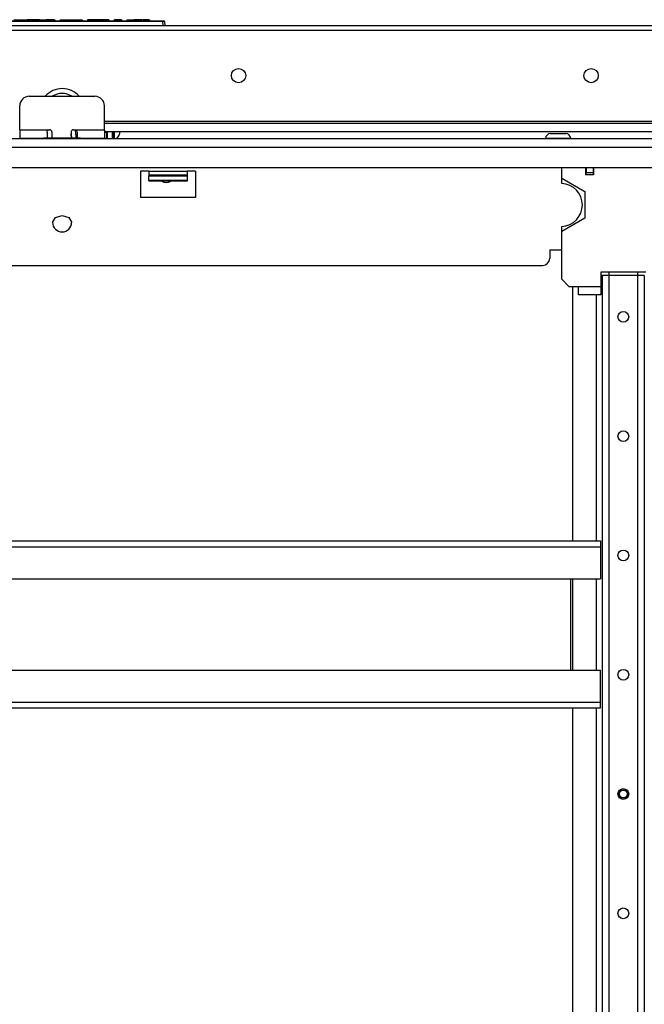
# Model space of a CAD drawing. Units: inches. Extents: x -215 to 38, y -59 to 166.
# Drawn here: x -123 to -113, y -31 to -15 of the extents above; entities that cross this region are included whole.
import ezdxf

# ---------------------------------------------------------------- set-up
doc = ezdxf.new("R2010")
doc.units = ezdxf.units.IN
doc.header["$MEASUREMENT"] = 0
doc.layers.add('TFR-TRI', color=7, linetype='CONTINUOUS')

msp = doc.modelspace()

# ---------------------------------------------------------------- linework, layer by layer
at = {"layer": 'TFR-TRI', "color": 155, "linetype": 'Continuous'}
for p, q in [((-122.911, -14.778), (-122.735, -14.778)), ((-122.736, -14.798), (-122.735, -14.778)), ((-122.735, -14.778), (-122.726, -14.778)), ((-122.726, -14.778), (-122.727, -14.798)), ((-122.726, -14.778), (-122.697, -14.778)), ((-122.697, -14.798), (-122.697, -14.778)), ((-122.697, -14.778), (-122.688, -14.778)), ((-122.484, -14.778), (-122.688, -14.778)), ((-122.688, -14.778), (-122.688, -14.798)), ((-122.484, -14.798), (-122.484, -14.778)), ((-122.484, -14.778), (-122.474, -14.778)), ((-122.474, -14.778), (-122.474, -14.798)), ((-122.474, -14.778), (-122.455, -14.778)), ((-122.455, -14.778), (-122.385, -14.778)), ((-122.455, -14.778), (-122.455, -14.798)), ((-122.386, -14.798), (-122.385, -14.778)), ((-122.385, -14.778), (-122.376, -14.778)), ((-122.245, -14.778), (-122.376, -14.778)), ((-122.376, -14.778), (-122.376, -14.798)), ((-122.244, -14.798), (-122.245, -14.778)), ((-122.245, -14.778), (-122.235, -14.778)), ((-122.235, -14.778), (-122.234, -14.798)), ((-122.148, -14.798), (-122.147, -14.778)), ((-122.147, -14.778), (-122.137, -14.778)), ((-122.137, -14.778), (-122.138, -14.798)), ((-122.137, -14.778), (-121.871, -14.778)), ((-121.871, -14.778), (-121.871, -14.798)), ((-121.871, -14.778), (-121.809, -14.778)), ((-121.809, -14.778), (-121.783, -14.778)), ((-121.783, -14.778), (-121.782, -14.798)), ((-121.67, -14.778), (-121.696, -14.778)), ((-121.696, -14.778), (-121.696, -14.798)), ((-121.608, -14.778), (-121.67, -14.778)), ((-121.432, -14.778), (-121.608, -14.778)), ((-121.608, -14.778), (-121.608, -14.798)), ((-121.37, -14.778), (-121.432, -14.778)), ((-121.432, -14.778), (-121.432, -14.798)), ((-121.345, -14.778), (-121.37, -14.778)), ((-121.345, -14.778), (-121.344, -14.798)), ((-121.258, -14.798), (-121.257, -14.778)), ((-121.257, -14.778), (-121.247, -14.778)), ((-121.247, -14.778), (-121.248, -14.798)), ((-121.136, -14.778), (-121.247, -14.778)), ((-121.135, -14.798), (-121.136, -14.778)), ((-121.136, -14.778), (-121.126, -14.778)), ((-121.126, -14.778), (-121.125, -14.798)), ((-121.039, -14.798), (-121.039, -14.778)), ((-121.039, -14.778), (-121.029, -14.778)), ((-121.029, -14.778), (-120.948, -14.778)), ((-121.029, -14.778), (-121.029, -14.798)), ((-120.948, -14.798), (-120.948, -14.778)), ((-120.948, -14.778), (-120.938, -14.778)), ((-120.938, -14.798), (-120.938, -14.778)), ((-120.938, -14.778), (-120.928, -14.778)), ((-120.798, -14.778), (-120.928, -14.778)), ((-120.928, -14.778), (-120.928, -14.798)), ((-120.797, -14.798), (-120.798, -14.778)), ((-120.798, -14.778), (-120.788, -14.778)), ((-120.788, -14.778), (-120.787, -14.798)), ((-120.788, -14.778), (-120.778, -14.778)), ((-120.684, -14.778), (-120.778, -14.778)), ((-120.778, -14.778), (-120.777, -14.798)), ((-120.684, -14.798), (-120.684, -14.778)), ((-120.684, -14.778), (-120.674, -14.778)), ((-120.674, -14.778), (-120.674, -14.798)), ((-109.453, -14.878), (-134.768, -14.878)), ((-123.781, -14.798), (-120.453, -14.798)), ((-120.453, -14.807), (-123.781, -14.807)), ((-120.453, -14.798), (-120.433, -14.798)), ((-120.453, -14.801), (-120.453, -14.798)), ((-120.453, -14.807), (-120.453, -14.801)), ((-120.447, -14.878), (-120.453, -14.807)), ((-120.424, -14.807), (-120.453, -14.807)), ((-120.424, -14.807), (-120.417, -14.878)), ((-134.768, -14.949), (-109.453, -14.949)), ((-122.654, -16.042), (-121.572, -16.042)), ((-122.812, -16.594), (-122.812, -16.2)), ((-121.414, -16.594), (-121.414, -16.2)), ((-121.414, -16.453), (-109.453, -16.453)), ((-121.414, -16.487), (-107.585, -16.487)), ((-122.812, -16.594), (-122.32, -16.594)), ((-122.812, -16.594), (-122.812, -16.691)), ((-122.812, -16.691), (-122.812, -16.731)), ((-122.812, -16.731), (-122.747, -16.731)), ((-122.812, -16.746), (-122.812, -16.731)), ((-122.812, -16.731), (-122.759, -16.731)), ((-122.759, -16.731), (-122.615, -16.731)), ((-122.615, -16.731), (-122.418, -16.731)), ((-121.808, -16.731), (-122.418, -16.731)), ((-122.418, -16.731), (-122.418, -16.746)), ((-122.359, -16.633), (-122.357, -16.62)), ((-122.359, -16.633), (-122.359, -16.704)), ((-122.359, -16.704), (-122.359, -16.731)), ((-122.357, -16.62), (-122.351, -16.609)), ((-122.351, -16.609), (-122.341, -16.6)), ((-122.341, -16.6), (-122.329, -16.595)), ((-122.329, -16.595), (-122.32, -16.594)), ((-122.28, -16.633), (-122.28, -16.731)), ((-121.965, -16.633), (-121.965, -16.731)), ((-121.964, -16.675), (-121.965, -16.66)), ((-121.959, -16.687), (-121.965, -16.662)), ((-121.963, -16.682), (-121.964, -16.675)), ((-121.962, -16.689), (-121.963, -16.682)), ((-121.961, -16.695), (-121.962, -16.689)), ((-121.96, -16.701), (-121.961, -16.695)), ((-121.959, -16.708), (-121.96, -16.701)), ((-121.956, -16.701), (-121.959, -16.687)), ((-121.958, -16.715), (-121.959, -16.708)), ((-121.957, -16.72), (-121.958, -16.715)), ((-121.957, -16.726), (-121.957, -16.72)), ((-121.956, -16.732), (-121.957, -16.726)), ((-121.955, -16.712), (-121.956, -16.701)), ((-121.955, -16.731), (-121.955, -16.712)), ((-121.926, -16.594), (-121.906, -16.594)), ((-121.906, -16.594), (-121.414, -16.594)), ((-121.906, -16.594), (-121.893, -16.596)), ((-121.898, -16.595), (-121.897, -16.602)), ((-121.897, -16.602), (-121.896, -16.611)), ((-121.896, -16.611), (-121.895, -16.619)), ((-121.895, -16.619), (-121.894, -16.628)), ((-121.894, -16.628), (-121.893, -16.637)), ((-121.893, -16.596), (-121.882, -16.602)), ((-121.893, -16.637), (-121.892, -16.647)), ((-121.892, -16.647), (-121.891, -16.657)), ((-121.891, -16.657), (-121.89, -16.666)), ((-121.89, -16.666), (-121.889, -16.674)), ((-121.889, -16.674), (-121.888, -16.682)), ((-121.888, -16.682), (-121.887, -16.69)), ((-121.887, -16.69), (-121.886, -16.697)), ((-121.886, -16.697), (-121.885, -16.704)), ((-121.885, -16.704), (-121.884, -16.711)), ((-121.884, -16.711), (-121.883, -16.718)), ((-121.883, -16.718), (-121.881, -16.732)), ((-121.882, -16.602), (-121.873, -16.612)), ((-121.873, -16.612), (-121.868, -16.624)), ((-121.868, -16.624), (-121.867, -16.633)), ((-121.867, -16.633), (-121.867, -16.704)), ((-121.867, -16.704), (-121.867, -16.731)), ((-121.808, -16.746), (-121.808, -16.731)), ((-121.808, -16.731), (-121.611, -16.731)), ((-121.611, -16.731), (-121.467, -16.731)), ((-121.479, -16.731), (-121.414, -16.731)), ((-121.467, -16.731), (-121.414, -16.731)), ((-121.414, -16.594), (-121.414, -16.691)), ((-121.414, -16.624), (-108.015, -16.624)), ((-121.414, -16.691), (-121.414, -16.731)), ((-121.414, -16.731), (-121.414, -16.746)), ((-121.393, -16.624), (-121.393, -16.631)), ((-121.385, -16.644), (-121.392, -16.624)), ((-121.365, -16.637), (-121.385, -16.644)), ((-121.378, -16.705), (-121.378, -16.646)), ((-121.378, -16.746), (-121.378, -16.705)), ((-121.365, -16.746), (-121.365, -16.624)), ((-121.286, -16.624), (-121.286, -16.746)), ((-121.272, -16.704), (-121.272, -16.624)), ((-121.272, -16.703), (-121.27, -16.703)), ((-121.272, -16.739), (-121.272, -16.704)), ((-121.27, -16.692), (-121.27, -16.624)), ((-121.27, -16.746), (-121.27, -16.692)), ((-121.247, -16.692), (-121.247, -16.624)), ((-121.247, -16.746), (-121.247, -16.692)), ((-121.168, -16.624), (-121.168, -16.631)), ((-121.168, -16.631), (-121.168, -16.64)), ((-121.168, -16.64), (-121.168, -16.654)), ((-121.168, -16.654), (-121.168, -16.66)), ((-114.062, -16.658), (-114.025, -16.658)), ((-114.025, -16.658), (-113.934, -16.658)), ((-113.934, -16.658), (-113.844, -16.658)), ((-113.844, -16.658), (-113.806, -16.658)), ((-106.399, -16.746), (-137.816, -16.746)), ((-137.816, -16.884), (-106.399, -16.884)), ((-121.414, -16.739), (-121.365, -16.739)), ((-121.409, -16.747), (-121.407, -16.739)), ((-121.378, -16.739), (-121.378, -16.743)), ((-121.378, -16.743), (-121.378, -16.746)), ((-121.286, -16.739), (-121.272, -16.739)), ((-114.141, -16.737), (-114.141, -16.746)), ((-114.08, -16.737), (-114.141, -16.737)), ((-113.934, -16.737), (-114.08, -16.737)), ((-113.788, -16.737), (-113.934, -16.737)), ((-113.727, -16.737), (-113.788, -16.737)), ((-113.727, -16.746), (-113.727, -16.737)), ((-132.934, -17.219), (-111.281, -17.219)), ((-113.874, -17.396), (-113.874, -17.219)), ((-113.482, -17.219), (-113.482, -17.337)), ((-113.474, -17.219), (-113.474, -17.298)), ((-113.356, -17.219), (-113.356, -17.298)), ((-113.349, -17.219), (-113.349, -17.337)), ((-120.818, -17.278), (-120.818, -17.711)), ((-120.681, -17.278), (-120.818, -17.278)), ((-120.681, -17.278), (-120.051, -17.278)), ((-120.681, -17.278), (-120.681, -17.316)), ((-120.681, -17.316), (-120.681, -17.336)), ((-120.681, -17.336), (-120.051, -17.336)), ((-120.681, -17.336), (-120.681, -17.357)), ((-120.681, -17.434), (-120.681, -17.357)), ((-120.681, -17.357), (-120.051, -17.357)), ((-119.913, -17.278), (-120.051, -17.278)), ((-120.051, -17.278), (-120.051, -17.316)), ((-120.051, -17.316), (-120.051, -17.336)), ((-120.051, -17.336), (-120.051, -17.357)), ((-120.051, -17.357), (-120.051, -17.434)), ((-119.913, -17.278), (-119.913, -17.711)), ((-113.349, -17.337), (-113.482, -17.337)), ((-113.474, -17.337), (-113.474, -17.298)), ((-113.474, -17.298), (-113.356, -17.298)), ((-113.356, -17.298), (-113.356, -17.337)), ((-120.681, -17.434), (-120.681, -17.441)), ((-120.051, -17.434), (-120.681, -17.434)), ((-120.051, -17.441), (-120.681, -17.441)), ((-120.051, -17.434), (-120.051, -17.441)), ((-113.874, -17.481), (-113.874, -17.396)), ((-113.874, -17.396), (-113.494, -17.615)), ((-113.494, -17.615), (-113.494, -18.054)), ((-119.913, -17.711), (-120.818, -17.711)), ((-122.224, -18.043), (-122.113, -18.01)), ((-122.113, -18.01), (-122.002, -18.043)), ((-122.27, -18.123), (-122.224, -18.043)), ((-122.002, -18.043), (-121.955, -18.123)), ((-113.494, -18.054), (-113.874, -18.273)), ((-113.874, -18.273), (-113.874, -18.189)), ((-113.874, -19.061), (-113.874, -18.273)), ((-114.073, -18.577), (-114.073, -18.715)), ((-114.073, -18.577), (-113.874, -18.577)), ((-130.024, -18.833), (-114.191, -18.833)), ((-113.23, -18.943), (-113.23, -19.002)), ((-112.49, -18.943), (-113.23, -18.943)), ((-113.213, -19.002), (-113.23, -19.002)), ((-113.23, -19.002), (-113.23, -19.179)), ((-113.207, -19.002), (-113.213, -19.002)), ((-113.207, -19.002), (-113.207, -55.593)), ((-113.174, -19.002), (-113.207, -19.002)), ((-113.097, -19.002), (-113.174, -19.002)), ((-113.097, -18.943), (-113.097, -19.002)), ((-112.624, -19.002), (-113.097, -19.002)), ((-113.097, -19.002), (-113.097, -55.593)), ((-112.624, -18.943), (-112.624, -19.002)), ((-112.624, -19.002), (-112.624, -55.593)), ((-112.546, -19.002), (-112.624, -19.002)), ((-112.514, -19.002), (-112.546, -19.002)), ((-112.514, -19.002), (-112.514, -55.593)), ((-113.874, -19.061), (-113.756, -19.179)), ((-113.756, -19.179), (-113.6, -19.179)), ((-113.679, -19.179), (-113.699, -19.199)), ((-113.699, -19.199), (-113.699, -23.381)), ((-113.6, -19.179), (-113.23, -19.179)), ((-113.6, -19.277), (-113.6, -19.179)), ((-113.6, -19.317), (-113.6, -19.277)), ((-113.23, -19.317), (-113.6, -19.317)), ((-113.305, -19.317), (-113.305, -23.38)), ((-113.23, -19.179), (-113.23, -19.202)), ((-113.23, -19.202), (-113.23, -19.225)), ((-113.23, -19.225), (-113.23, -19.246)), ((-113.23, -19.246), (-113.23, -19.265)), ((-113.23, -19.265), (-113.23, -19.282)), ((-113.23, -19.282), (-113.23, -19.296)), ((-113.23, -19.296), (-113.23, -19.306)), ((-113.23, -19.306), (-113.23, -19.314)), ((-113.23, -19.314), (-113.23, -19.316)), ((-113.23, -19.316), (-113.23, -19.317)), ((-130.979, -23.38), (-113.236, -23.38)), ((-113.236, -23.38), (-113.236, -23.408)), ((-130.979, -23.475), (-113.236, -23.475)), ((-113.236, -23.408), (-113.236, -23.475)), ((-113.236, -23.475), (-113.236, -24.002)), ((-130.979, -24.002), (-113.236, -24.002)), ((-113.728, -24.002), (-113.728, -25.514)), ((-113.699, -24.003), (-113.699, -25.514)), ((-113.305, -24.002), (-113.305, -25.515)), ((-130.979, -25.514), (-113.236, -25.514)), ((-113.236, -26.042), (-113.236, -25.514)), ((-130.979, -26.042), (-113.236, -26.042)), ((-130.979, -26.136), (-113.236, -26.136)), ((-113.699, -26.136), (-113.699, -48.459)), ((-113.305, -26.137), (-113.305, -48.459)), ((-113.236, -26.108), (-113.236, -26.042)), ((-113.236, -26.136), (-113.236, -26.108))]:
    msp.add_line(p, q, dxfattribs=at)
for centre, radius in [((-119.203, -15.701), 0.118), ((-113.39, -15.701), 0.118), ((-112.86, -19.681), 0.0886), ((-112.86, -21.65), 0.0886), ((-112.86, -23.618), 0.0886), ((-112.86, -25.587), 0.0886), ((-112.86, -27.555), 0.0886), ((-112.86, -27.555), 0.0689), ((-112.86, -27.555), 0.064), ((-112.86, -29.524), 0.0886)]:
    msp.add_circle(centre, radius, dxfattribs=at)
for centre, radius, start, end in [((-120.433, -14.808), 0.01, 5, 90), ((-122.11, -16.29), 0.374, 41.3807, 138.6193), ((-122.654, -16.2), 0.157, 90, 180), ((-122.113, -16.29), 0.295, 56.8613, 123.1387), ((-121.572, -16.2), 0.157, 0, 90), ((-122.32, -16.633), 0.0394, 0, 90), ((-121.926, -16.633), 0.0394, 90, 180), ((-121.247, -16.66), 0.0787, 270, 0), ((-114.062, -16.737), 0.0787, 90, 180), ((-113.806, -16.737), 0.0787, 0, 90), ((-120.395, -17.337), 0.128, 234.36, 305.6344), ((-113.889, -17.835), 0.354, 272.388, 87.612), ((-122.113, -18.123), 0.157, 180, 270), ((-122.113, -18.123), 0.157, 270, 0), ((-114.191, -18.715), 0.118, 270, 0)]:
    msp.add_arc(centre, radius, start, end, dxfattribs=at)

doc.saveas('drawing.dxf')
